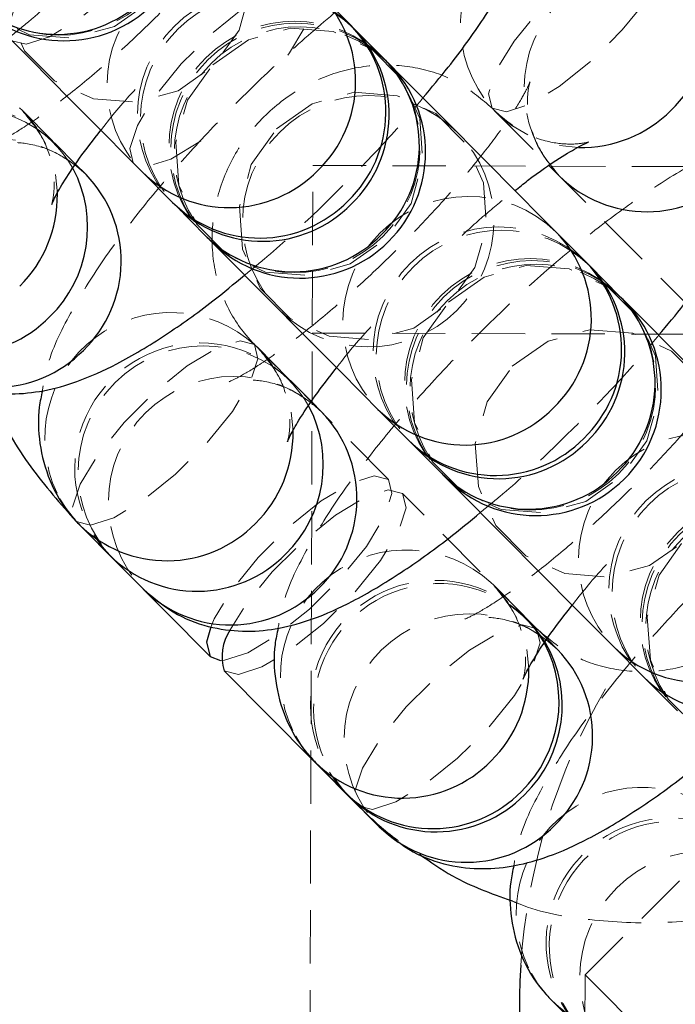
# Model space of a CAD drawing. Units: millimetres. Extents: x -20529 to 15976, y -231 to 37899.
# Drawn here: x 3958 to 3974, y 19459 to 19483 of the extents above; entities that cross this region are included whole.
import ezdxf

# ---------------------------------------------------------------- set-up
doc = ezdxf.new("R2010")
doc.units = ezdxf.units.MM
doc.linetypes.add('HIDDEN', pattern=[1.905, 1.27, -0.635])

msp = doc.modelspace()

# ---------------------------------------------------------------- linework, layer by layer
at = {"color": 7, "linetype": 'Continuous', "lineweight": 25}
for p, q in [((3966.0676, 19482.69573), (3965.34502, 19483.42315)), ((3966.14367, 19482.6192), (3966.0676, 19482.69573)), ((3966.86624, 19481.8919), (3966.14367, 19482.6192)), ((3959.74684, 19479.13018), (3959.49808, 19479.38052)), ((3970.80026, 19479.34667), (3971.04662, 19479.09871)), ((3961.08846, 19479.19444), (3961.81103, 19478.46714)), ((3961.81103, 19478.46714), (3961.88709, 19478.39061)), ((3961.88709, 19478.39061), (3962.60968, 19477.66319)), ((3971.69609, 19477.03019), (3970.97352, 19477.75749)), ((3971.77215, 19476.95366), (3971.69609, 19477.03019)), ((3972.49472, 19476.22624), (3971.77215, 19476.95366)), ((3965.37532, 19473.46452), (3965.12656, 19473.71498)), ((3966.71694, 19473.5289), (3967.43952, 19472.80148)), ((3967.43952, 19472.80148), (3967.51559, 19472.72495)), ((3967.51559, 19472.72495), (3968.23816, 19471.99753)), ((3959.5042, 19470.86564), (3959.59754, 19470.76717)), ((3959.50985, 19470.85122), (3962.70986, 19467.63018)), ((3959.59754, 19470.76717), (3960.32011, 19470.03976)), ((3960.39617, 19469.96323), (3961.11876, 19469.23593)), ((3971.0038, 19467.79898), (3970.75504, 19468.04932)), ((3972.34544, 19467.86324), (3973.06801, 19467.13582)), ((3962.70986, 19467.63018), (3962.95801, 19467.53982)), ((3963.0467, 19467.29115), (3966.24669, 19464.07)), ((3973.06801, 19467.13582), (3973.14407, 19467.05929)), ((3973.14407, 19467.05929), (3973.86665, 19466.33199)), ((3965.1327, 19465.19998), (3965.22602, 19465.10151)), ((3965.22602, 19465.10151), (3965.94859, 19464.37422)), ((3966.02467, 19464.29757), (3966.74724, 19463.57027)), ((3970.76118, 19459.53444), (3970.85452, 19459.43585)), ((3970.85452, 19459.43585), (3971.57709, 19458.70856))]:
    msp.add_line(p, q, dxfattribs=at)
at = {"color": 7, "linetype": 'HIDDEN', "lineweight": 18}
for p, q in [((3958.22562, 19480.66143), (3958.15873, 19480.72663)), ((3958.94819, 19479.93413), (3958.22562, 19480.66143)), ((3969.44184, 19480.71817), (3976.17869, 19473.93683)), ((3969.52541, 19480.62995), (3969.46068, 19480.69731)), ((3969.52541, 19480.62995), (3970.80026, 19479.34667)), ((3959.49808, 19479.38052), (3959.02425, 19479.85748)), ((3971.50336, 19479.78071), (3971.0491, 19479.82839)), ((3965.03034, 19439.35112), (3965.16186, 19479.35084)), ((3965.16186, 19479.35084), (4405.15949, 19477.90423)), ((3959.0619, 19478.67325), (3959.01757, 19479.1303)), ((3965.1487, 19475.35089), (4405.14631, 19473.90417)), ((3966.96642, 19471.85877), (3963.76642, 19475.07993)), ((3963.8541, 19474.99577), (3963.78721, 19475.06097)), ((3964.57667, 19474.26847), (3963.8541, 19474.99577)), ((3965.12656, 19473.71498), (3964.65274, 19474.19194)), ((3964.69039, 19473.00771), (3964.64605, 19473.46464)), ((3970.50325, 19468.29871), (3967.30326, 19471.51974)), ((3969.4826, 19469.33023), (3969.41571, 19469.39531)), ((3970.20517, 19468.60281), (3969.4826, 19469.33023)), ((3970.75504, 19468.04932), (3970.28123, 19468.52628)), ((3970.31887, 19467.34205), (3970.27454, 19467.79898)), ((3971.66335, 19460.03643), (3975.13956, 19463.48992)), ((3971.66335, 19460.03643), (3971.65872, 19458.62642))]:
    msp.add_line(p, q, dxfattribs=at)
at = {"color": 1, "linetype": 'Continuous', "lineweight": 25}
msp.add_line((3966.22143, 19464.09956), (3966.24669, 19464.07), dxfattribs=at)
at = {"color": 7, "linetype": 'HIDDEN', "lineweight": 18, "flags": 128}
for points in [[(3957.14642, 19487.41916), (3957.99884, 19488.017), (3958.99746, 19488.29201), (3960.02182, 19488.21119), (3960.94838, 19487.78406), (3961.66536, 19487.06237), (3962.08632, 19486.13301), (3962.16045, 19485.10817), (3961.87882, 19484.11134), (3961.27541, 19483.26293), (3960.42299, 19482.6651), (3959.42437, 19482.39008), (3958.40002, 19482.4709), (3957.47347, 19482.89803), (3956.75647, 19483.61972), (3956.33553, 19484.54908), (3956.26139, 19485.57392), (3956.54301, 19486.57075), (3957.14642, 19487.41916)], [(3958.66763, 19485.88792), (3959.52005, 19486.48575), (3960.51867, 19486.76077), (3961.54304, 19486.67995), (3962.46959, 19486.25282), (3963.18657, 19485.53113), (3963.60753, 19484.60177), (3963.68167, 19483.57693), (3963.40003, 19482.5801), (3962.79663, 19481.73169), (3961.94421, 19481.13385), (3960.94559, 19480.85884), (3959.92122, 19480.93966), (3958.99467, 19481.36667), (3958.27769, 19482.08848), (3957.85674, 19483.01784), (3957.78259, 19484.04268), (3958.06423, 19485.03939), (3958.66763, 19485.88792)], [(3957.97656, 19482.3269), (3958.31734, 19482.24059), (3958.87372, 19482.41964), (3959.57859, 19482.8426), (3960.34692, 19483.45843), (3961.08608, 19484.19264), (3961.70686, 19484.95701), (3962.13443, 19485.65904), (3962.3172, 19486.21419), (3962.23312, 19486.55561), (3961.89235, 19486.64192), (3961.33597, 19486.46275), (3960.6311, 19486.03979), (3959.86275, 19485.42408), (3959.12361, 19484.68975), (3958.50281, 19483.9255), (3958.07525, 19483.22347), (3957.89248, 19482.6682), (3957.97656, 19482.3269)], [(3973.69841, 19484.94688), (3973.78249, 19484.60547), (3973.59972, 19484.05031), (3973.17216, 19483.34828), (3972.55136, 19482.58391), (3971.81222, 19481.8497), (3971.04387, 19481.23387), (3970.339, 19480.81091), (3969.78262, 19480.63186), (3969.44184, 19480.71817), (3969.35777, 19481.05947), (3969.54053, 19481.61474), (3969.96811, 19482.31677), (3970.58889, 19483.08102), (3971.32803, 19483.81535), (3972.09638, 19484.43106), (3972.80125, 19484.85402), (3973.35763, 19485.03319), (3973.69841, 19484.94688)], [(3960.8738, 19479.41056), (3960.78972, 19479.75186), (3960.97249, 19480.30702), (3961.40006, 19481.00916), (3962.02084, 19481.77341), (3962.76, 19482.50774), (3963.52833, 19483.12346), (3964.2332, 19483.54641), (3964.78958, 19483.72558), (3965.13036, 19483.63915), (3965.21444, 19483.29786), (3965.03167, 19482.7427), (3964.60411, 19482.04056), (3964.5627, 19481.98334)], [(3962.77492, 19481.7535), (3963.62734, 19482.35134), (3964.62594, 19482.62647), (3965.6503, 19482.54553), (3966.57686, 19482.11852), (3967.29386, 19481.39683), (3967.7148, 19480.46747), (3967.78893, 19479.44251), (3967.50732, 19478.4458), (3966.90391, 19477.59727), (3966.05149, 19476.99944), (3965.05287, 19476.72442), (3964.02851, 19476.80524), (3963.10195, 19477.23237), (3962.38495, 19477.95406), (3961.96401, 19478.88342), (3961.88988, 19479.90826), (3962.17149, 19480.90509), (3962.77492, 19481.7535)], [(3964.29612, 19480.22226), (3965.14854, 19480.82009), (3966.14715, 19481.09523), (3967.17152, 19481.01429), (3968.09807, 19480.58728), (3968.81507, 19479.86558), (3969.23601, 19478.93623), (3969.31015, 19477.91127), (3969.02853, 19476.91456), (3968.42511, 19476.06603), (3967.57269, 19475.46819), (3966.57409, 19475.19318), (3965.54972, 19475.274), (3964.62317, 19475.70113), (3963.90617, 19476.42282), (3963.48522, 19477.35218), (3963.41109, 19478.37702), (3963.69271, 19479.37385), (3964.29612, 19480.22226)], [(3958.77802, 19479.87762), (3958.55178, 19480.26839), (3958.22562, 19480.66143)], [(3970.29415, 19480.07802), (3969.91624, 19480.30118), (3969.52541, 19480.62995)], [(3962.4868, 19479.93401), (3962.47582, 19479.92626), (3961.77095, 19479.50331), (3961.21457, 19479.32426), (3960.8738, 19479.41056)], [(3968.4034, 19476.08796), (3969.25582, 19476.6858), (3970.25443, 19476.96081), (3971.2788, 19476.87987), (3972.20535, 19476.45286), (3972.92234, 19475.73117), (3973.34328, 19474.80181), (3973.41743, 19473.77697), (3973.1358, 19472.78014), (3972.53239, 19471.93173), (3971.67997, 19471.3339), (3970.68135, 19471.05876), (3969.65699, 19471.1397), (3968.73043, 19471.56671), (3968.01345, 19472.2884), (3967.59249, 19473.21776), (3967.51836, 19474.24272), (3967.79999, 19475.23943), (3968.4034, 19476.08796)], [(3969.92461, 19474.55672), (3970.77703, 19475.15443), (3971.77565, 19475.42957), (3972.8, 19475.34863), (3973.72655, 19474.92162), (3974.44355, 19474.19992), (3974.8645, 19473.27057), (3974.93863, 19472.24573), (3974.65701, 19471.2489), (3974.0536, 19470.40049), (3973.20118, 19469.80265), (3972.20257, 19469.52752), (3971.1782, 19469.60846), (3970.25165, 19470.03547), (3969.53466, 19470.75716), (3969.11371, 19471.68652), (3969.03957, 19472.71136), (3969.3212, 19473.70819), (3969.92461, 19474.55672)], [(3959.50985, 19470.85122), (3959.85064, 19470.76491), (3960.40702, 19470.94408), (3961.11189, 19471.36704), (3961.88022, 19471.98275), (3962.61936, 19472.71708), (3963.24016, 19473.48133), (3963.66773, 19474.18347), (3963.8505, 19474.73863), (3963.76642, 19475.07993), (3963.42565, 19475.16624), (3962.86927, 19474.98718), (3962.1644, 19474.56423), (3961.39605, 19473.94851), (3960.65691, 19473.21418), (3960.03611, 19472.44993), (3959.60855, 19471.74779), (3959.42578, 19471.19263), (3959.50985, 19470.85122)], [(3964.4065, 19474.21197), (3964.18027, 19474.60285), (3963.8541, 19474.99577)], [(3962.95801, 19467.53982), (3963.05063, 19467.54387), (3963.60701, 19467.72293), (3964.31188, 19468.14588), (3965.08023, 19468.7616), (3965.81937, 19469.49593), (3966.44017, 19470.26018), (3966.86773, 19470.96232), (3967.05049, 19471.51748), (3966.96642, 19471.85877), (3966.62564, 19471.9452), (3966.06926, 19471.76603), (3965.36439, 19471.34307), (3964.59605, 19470.72736), (3963.8569, 19469.99303), (3963.23611, 19469.22878), (3962.80855, 19468.52664), (3962.7148, 19468.31146)], [(3963.0467, 19467.29115), (3963.38747, 19467.20472), (3963.94385, 19467.3839), (3964.64872, 19467.80685), (3965.41707, 19468.42257), (3966.15621, 19469.1569), (3966.77701, 19469.92115), (3967.20457, 19470.62329), (3967.38733, 19471.17845), (3967.30326, 19471.51974), (3966.96248, 19471.60605), (3966.4061, 19471.427), (3965.70124, 19471.00404), (3964.93289, 19470.38833), (3964.19374, 19469.654), (3963.57295, 19468.88975), (3963.18483, 19468.26628)], [(3959.12419, 19471.39767), (3959.27137, 19471.16009), (3959.5042, 19470.86564)], [(3974.03188, 19470.4223), (3974.8843, 19471.02014), (3975.88292, 19471.29515), (3976.90728, 19471.21433), (3977.83384, 19470.7872), (3978.55082, 19470.06551), (3978.97178, 19469.13615), (3979.04591, 19468.11131), (3978.76429, 19467.11448), (3978.16087, 19466.26607), (3977.30845, 19465.66824), (3976.30985, 19465.39322), (3975.28548, 19465.47404), (3974.35893, 19465.90105), (3973.64193, 19466.62286), (3973.22099, 19467.55222), (3973.14685, 19468.57706), (3973.42847, 19469.57377), (3974.03188, 19470.4223)], [(3970.035, 19468.54631), (3969.80876, 19468.93719), (3969.4826, 19469.33023)], [(3966.24669, 19464.07), (3966.58747, 19463.98369), (3967.14385, 19464.16274), (3967.84872, 19464.5857), (3968.61706, 19465.20153), (3969.35621, 19465.93574), (3969.977, 19466.70011), (3970.40456, 19467.40213), (3970.58734, 19467.95729), (3970.50325, 19468.29871), (3970.16248, 19468.38501), (3969.6061, 19468.20584), (3968.90123, 19467.78289), (3968.1329, 19467.16717), (3967.39374, 19466.43284), (3966.77296, 19465.66859), (3966.34538, 19464.96657), (3966.16262, 19464.41129), (3966.22143, 19464.09956)], [(3964.75267, 19465.73201), (3964.89987, 19465.49455), (3965.1327, 19465.19998)], [(3970.38117, 19460.06635), (3970.52835, 19459.82889), (3970.76118, 19459.53444)], [(3971.66335, 19460.03643), (3971.70399, 19459.99554), (3971.8243, 19459.87443), (3972.01969, 19459.67785), (3972.28263, 19459.41309), (3972.60304, 19459.09062), (3972.96858, 19458.72263), (3973.3652, 19458.32339), (3973.77769, 19457.90819)]]:
    msp.add_lwpolyline(points, dxfattribs=at)
at = {"color": 7, "linetype": 'Continuous', "lineweight": 25, "flags": 128}
for points in [[(3957.08263, 19483.22669), (3957.38935, 19482.91794), (3958.43288, 19481.86759), (3959.36753, 19480.92679), (3960.14617, 19480.14298), (3960.72963, 19479.55564), (3961.08846, 19479.19444)], [(3970.97352, 19477.75749), (3970.61467, 19478.11869), (3970.03123, 19478.70604), (3969.25257, 19479.48984), (3968.31794, 19480.43064), (3967.2744, 19481.48099), (3966.96769, 19481.78974)], [(3962.71112, 19477.56103), (3963.01783, 19477.2524), (3964.06138, 19476.20193), (3964.99601, 19475.26113), (3965.77467, 19474.47732), (3966.35811, 19473.8901), (3966.71694, 19473.5289)], [(3976.602, 19472.09183), (3976.24317, 19472.45303), (3975.65973, 19473.04038), (3974.88107, 19473.82418), (3973.94642, 19474.76498), (3972.90289, 19475.81545), (3972.59618, 19476.12408)], [(3968.23816, 19471.99753), (3968.26534, 19471.97023), (3968.28893, 19471.94651), (3968.30891, 19471.92637), (3968.32529, 19471.90991), (3968.33804, 19471.89704), (3968.34716, 19471.88786), (3968.35263, 19471.88238), (3968.35445, 19471.88059)], [(3968.33961, 19471.89549), (3968.64632, 19471.58674), (3969.68986, 19470.53627), (3970.62449, 19469.59547), (3971.40315, 19468.81167), (3971.98659, 19468.22444), (3972.34544, 19467.86324)], [(3962.7148, 19468.31146), (3962.62577, 19467.97148), (3962.70986, 19467.63018)]]:
    msp.add_lwpolyline(points, dxfattribs=at)
at = {"color": 7, "linetype": 'HIDDEN', "lineweight": 18}
for centre, radius, start, end in [((3985.09599, 19459.2852), 45, 89.81162, 179.81162), ((3959.09463, 19485.4581), 3, 224.81162, 44.81162), ((3971.68763, 19482.70913), 3.00112, 45.813946, 222.094568), ((3963.25038, 19481.27493), 3.00039, 45.723495, 223.900395), ((3973.2085, 19481.17919), 3.00035, 45.721538, 223.900737), ((3963.97292, 19480.54761), 3.00035, 45.721606, 223.900669), ((3964.04901, 19480.47105), 3.00036, 45.722263, 223.899812), ((3964.72311, 19479.79248), 3, 44.81162, 224.81162), ((3964.7716, 19479.74369), 3.00039, 45.723426, 223.900464), ((3964.85425, 19479.66049), 3, 44.81162, 224.81162), ((3964.72311, 19479.79248), 3, 224.81162, 44.81162), ((3966.48486, 19478.01912), 3, 44.81162, 224.81162), ((3956.84016, 19477.78814), 2.99231, 29.621877, 224.108887), ((3956.92957, 19477.70936), 3.00035, 45.721606, 223.900669), ((3957.65219, 19476.98196), 3.0004, 45.723462, 223.900227), ((3966.48486, 19478.01912), 3, 224.81162, 44.81162), ((3968.87885, 19475.60935), 3.00036, 45.722126, 223.899949), ((3969.60145, 19474.88197), 3.0004, 45.723599, 223.90009), ((3969.67749, 19474.80546), 3.00039, 45.723098, 223.900793), ((3970.3516, 19474.12686), 3, 44.81162, 224.81162), ((3970.40008, 19474.07803), 3.00039, 45.723495, 223.900395), ((3970.48273, 19473.99486), 3, 44.81162, 224.81162), ((3970.3516, 19474.12686), 3, 224.81162, 44.81162), ((3961.76739, 19472.83157), 3.00831, 47.823668, 205.568457), ((3962.46866, 19472.12246), 2.9923, 29.622319, 224.108445), ((3962.55809, 19472.04373), 3.0004, 45.723202, 223.900487), ((3963.28065, 19471.31639), 3.00035, 45.722089, 223.900186), ((3974.50726, 19469.94377), 3.00035, 45.720038, 223.902237), ((3975.22993, 19469.21631), 3.00039, 45.723495, 223.900395), ((3975.306, 19469.13978), 3.0004, 45.723462, 223.900227), ((3975.98009, 19468.46124), 3, 44.81162, 224.81162), ((3976.02853, 19468.41247), 3.00035, 45.721538, 223.900737), ((3976.11122, 19468.32924), 3, 44.81162, 224.81162), ((3967.39579, 19467.16606), 3.00826, 47.820473, 205.569623), ((3968.09714, 19466.45687), 2.99227, 29.620997, 224.107754), ((3968.1752, 19466.38001), 2.99355, 31.833432, 224.07845), ((3968.90914, 19465.65078), 3.00039, 45.723098, 223.900793), ((3985.09599, 19459.2852), 15, 149.684966, 176.242652), ((3973.02436, 19461.50037), 3.00831, 47.823668, 205.568457), ((3973.72209, 19460.79168), 2.99006, 25.827479, 224.161585), ((3973.79654, 19460.71526), 2.98899, 24.083222, 224.184524), ((3974.53766, 19459.9851), 3.0004, 45.723599, 223.90009)]:
    msp.add_arc(centre, radius, start, end, dxfattribs=at)
at = {"color": 7, "linetype": 'Continuous', "lineweight": 25}
for centre, radius, start, end in [((3959.22576, 19485.32611), 3, 224.81162, 44.81162), ((3963.94881, 19480.6313), 2.95823, 314.001389, 44.255499), ((3964.02467, 19480.55472), 2.95842, 314.003184, 44.253347), ((4032.17161, 19546.64872), 91.96868, 224.7583478, 224.8611452), ((3964.85425, 19479.66049), 3, 224.81162, 44.81162), ((3956.79616, 19477.87833), 2.98766, 314.343286, 27.70089), ((3963.88932, 19480.58054), 2.96407, 225.479951, 315.510478), ((3963.96543, 19480.50404), 2.96413, 225.479586, 315.507584), ((4007.09608, 19521.73884), 62.6235, 224.7342626, 224.8852305), ((3969.57694, 19474.96572), 2.95852, 314.005275, 44.251256), ((3969.65305, 19474.88918), 2.95848, 314.004468, 44.252063), ((4025.8428, 19529.11169), 75.11915, 224.7504855, 224.8763487), ((3970.48273, 19473.99486), 3, 224.81162, 44.81162), ((3956.76991, 19477.81894), 2.96415, 225.481768, 315.508664), ((3985.09599, 19459.2852), 15, 176.242652, 77.610944), ((3962.42453, 19472.21267), 2.98775, 314.344899, 27.69975), ((3969.5178, 19474.91504), 2.96418, 225.482171, 315.508257), ((3969.59386, 19474.83832), 2.96405, 225.479726, 315.510705), ((3962.39839, 19472.15358), 2.96437, 225.485757, 315.504671), ((3964.14641, 19467.63272), 1.15153, 146.619876, 197.254776), ((3968.05309, 19466.54701), 2.98769, 314.343831, 27.700346), ((3968.13166, 19466.46928), 2.98508, 314.325349, 29.93653), ((3975.14629, 19469.24964), 2.96437, 225.485757, 315.504671), ((3968.02693, 19466.48783), 2.96426, 225.482077, 315.505094), ((3968.10294, 19466.41137), 2.96435, 225.485678, 315.504753)]:
    msp.add_arc(centre, radius, start, end, dxfattribs=at)
at = {"color": 1, "linetype": 'Continuous', "lineweight": 25}
for centre, radius, start, end in [((3971.65503, 19482.79423), 2.96397, 314.113052, 44.215329), ((3959.05946, 19485.44225), 2.96407, 225.479951, 315.510478), ((3963.22593, 19481.35867), 2.95848, 314.004468, 44.252063), ((3964.74711, 19479.82743), 2.95851, 314.004963, 44.251567), ((3971.57775, 19482.80728), 3.02749, 268.591967, 314.991178), ((3963.16673, 19481.30823), 2.96435, 225.485533, 315.504898), ((3957.62758, 19477.06571), 2.9586, 314.006711, 44.24982), ((3973.12497, 19481.20402), 2.95835, 225.369328, 315.621104), ((3956.03416, 19478.62365), 3.02815, 314.638378, 0.938581), ((3964.68795, 19479.77671), 2.96415, 225.481768, 315.508664), ((3968.8545, 19475.69301), 2.95843, 314.003438, 44.253093), ((3970.37576, 19474.16176), 2.9584, 314.002972, 44.253966), ((3957.56854, 19477.01529), 2.96437, 225.485757, 315.504671), ((3963.25634, 19471.40004), 2.9584, 314.002872, 44.253658), ((3968.79528, 19475.6423), 2.96411, 225.479241, 315.507929), ((3961.66256, 19472.95803), 3.02823, 314.639012, 0.940115), ((3970.31644, 19474.11135), 2.96437, 225.485757, 315.504671), ((3961.67587, 19472.88075), 2.96423, 225.481653, 315.505521), ((3963.19709, 19471.3495), 2.96423, 225.481674, 315.5055), ((3968.88468, 19465.7345), 2.9585, 314.005063, 44.251875), ((3974.42371, 19469.97662), 2.96405, 225.479893, 315.510539), ((3967.29145, 19467.2923), 3.02783, 314.636153, 0.94147), ((3967.3043, 19467.21505), 2.96416, 225.481826, 315.508602), ((3968.82552, 19465.6838), 2.96416, 225.481826, 315.508602), ((3972.93279, 19461.54966), 2.96435, 225.485699, 315.504732)]:
    msp.add_arc(centre, radius, start, end, dxfattribs=at)
at = {"color": 7, "linetype": 'HIDDEN', "lineweight": 18}
for points, knots in [([(3964.93956, 19491.4532), (3964.9308, 19491.45239), (3964.6268, 19491.42406), (3964.04267, 19491.2112), (3963.0965, 19490.80756), (3962.04051, 19490.16613), (3960.86025, 19489.32211), (3959.66009, 19488.34272), (3958.44705, 19487.24432), (3957.28362, 19486.08677), (3956.19683, 19484.90023), (3955.21664, 19483.71291), (3954.361, 19482.54242), (3953.65189, 19481.34649), (3953.21163, 19480.43737), (3953.10072, 19479.78524), (3953.0757, 19479.63813)], [0, 0, 0, 0, 0.00166049, 0.05763087, 0.12949606, 0.21663117, 0.29669196, 0.38026497, 0.46113202, 0.54103415, 0.62098241, 0.70161238, 0.78419469, 0.87133208, 0.97097605, 1, 1, 1, 1]), ([(3965.41813, 19484.76425), (3965.22772, 19484.9979), (3964.8735, 19485.43258), (3964.66745, 19486.15299), (3964.64982, 19486.69088), (3964.70719, 19486.9856), (3964.73148, 19487.03689), (3964.66222, 19486.87005), (3964.45035, 19486.48863), (3964.05941, 19485.89999), (3963.4747, 19485.13098), (3962.71425, 19484.23507), (3961.82166, 19483.28069), (3960.85546, 19482.33833), (3959.88225, 19481.47505), (3958.97392, 19480.7506), (3958.23971, 19480.23838), (3957.74079, 19479.94625), (3957.49364, 19479.83464), (3957.49943, 19479.84684), (3957.79223, 19479.91), (3958.35631, 19479.894), (3959.0902, 19479.67603), (3959.52286, 19479.31637), (3959.74684, 19479.13018)], [0, 0, 0, 0, 0.04625349, 0.08604865, 0.12063248, 0.15206082, 0.18335133, 0.21934425, 0.26135409, 0.31004479, 0.36420802, 0.42202002, 0.48188992, 0.54268116, 0.60351535, 0.66341413, 0.72133527, 0.76818216, 0.80850262, 0.84366255, 0.87726719, 0.91360102, 0.95527301, 1, 1, 1, 1]), ([(3957.90407, 19482.39986), (3958.05928, 19482.52459), (3958.60846, 19482.96591), (3959.57086, 19483.85273), (3960.72606, 19485.00194), (3961.60566, 19485.94631), (3962.04131, 19486.48088), (3962.16118, 19486.62797)], [0, 0, 0, 0, 0.10517349, 0.37212508, 0.63589057, 0.89981071, 1, 1, 1, 1]), ([(3970.56804, 19485.78766), (3970.55929, 19485.78685), (3970.25551, 19485.75853), (3969.67103, 19485.54548), (3968.72507, 19485.14189), (3967.66892, 19484.50065), (3966.4888, 19483.6564), (3965.28849, 19482.67722), (3964.07558, 19481.57864), (3962.9121, 19480.42112), (3961.8253, 19479.23458), (3960.84517, 19478.04723), (3959.98943, 19476.8769), (3959.2804, 19475.68079), (3958.84011, 19474.77174), (3958.7292, 19474.11958), (3958.70419, 19473.97247)], [0, 0, 0, 0, 0.001660832, 0.057632718, 0.129497252, 0.216630327, 0.296693821, 0.380263182, 0.461133892, 0.54103583, 0.62098361, 0.701612944, 0.78419137, 0.871332396, 0.970977143, 1, 1, 1, 1]), ([(3963.76642, 19475.07993), (3963.67706, 19475.17654), (3963.35386, 19475.52595), (3962.94719, 19476.2591), (3962.71341, 19477.30969), (3962.79164, 19478.41133), (3963.16996, 19479.46512), (3963.81294, 19480.3887), (3964.66562, 19481.11361), (3965.65794, 19481.58946), (3966.71406, 19481.78832), (3967.75245, 19481.69716), (3968.70349, 19481.34926), (3969.19831, 19480.92633), (3969.44184, 19480.71817)], [0, 0, 0, 0, 0.03535441, 0.12786383, 0.21960465, 0.30922524, 0.39682312, 0.48303188, 0.56850478, 0.65380564, 0.73941815, 0.82603508, 0.91437846, 1, 1, 1, 1]), ([(3960.10051, 19480.18888), (3960.12554, 19480.22193), (3960.35661, 19480.52702), (3960.7111, 19480.94529), (3961.06238, 19481.31851), (3961.12567, 19481.38574)], [0, 0, 0, 0, 0.0905654, 0.83616235, 1, 1, 1, 1]), ([(3971.04662, 19479.09871), (3970.85622, 19479.33232), (3970.50198, 19479.76693), (3970.29593, 19480.48734), (3970.27831, 19481.02519), (3970.33566, 19481.32008), (3970.35998, 19481.37138), (3970.29072, 19481.20432), (3970.07884, 19480.82314), (3969.68788, 19480.23444), (3969.10322, 19479.46532), (3968.34276, 19478.56943), (3967.45013, 19477.61513), (3966.48391, 19476.6728), (3965.51079, 19475.80937), (3964.60239, 19475.08494), (3963.8682, 19474.57275), (3963.36929, 19474.28052), (3963.12214, 19474.16919), (3963.1279, 19474.18113), (3963.42073, 19474.24435), (3963.98479, 19474.22834), (3964.71868, 19474.01037), (3965.15134, 19473.65071), (3965.37532, 19473.46452)], [0, 0, 0, 0, 0.04624969, 0.08604503, 0.12062887, 0.15205936, 0.18334989, 0.21934385, 0.26135157, 0.31004229, 0.36420898, 0.4220214, 0.48188699, 0.54267873, 0.60351589, 0.66341515, 0.72133631, 0.76818176, 0.80850157, 0.84366281, 0.87726621, 0.91360151, 0.95527299, 1, 1, 1, 1]), ([(3963.53255, 19476.7342), (3963.68777, 19476.85893), (3964.23697, 19477.30026), (3965.1993, 19478.1872), (3966.35452, 19479.33638), (3967.23417, 19480.28067), (3967.66979, 19480.81522), (3967.78966, 19480.96231)], [0, 0, 0, 0, 0.10517352, 0.37213884, 0.63590611, 0.89981069, 1, 1, 1, 1]), ([(3958.22562, 19480.66143), (3958.41607, 19480.42797), (3958.77038, 19479.99364), (3958.97587, 19479.27142), (3958.9953, 19478.73909), (3958.93653, 19478.4484), (3958.93181, 19478.43845), (3958.92976, 19478.43412)], [0, 0, 0, 0, 0.262368552, 0.488116173, 0.684324579, 0.862612211, 1, 1, 1, 1]), ([(3971.73528, 19479.90647), (3971.73949, 19479.90761), (3971.75083, 19479.91068), (3971.47268, 19479.84781), (3970.91827, 19479.86688), (3970.18136, 19480.08389), (3969.74915, 19480.44369), (3969.52541, 19480.62995)], [0, 0, 0, 0, 0.11236785, 0.30316553, 0.50945725, 0.7460573, 1, 1, 1, 1]), ([(3976.19654, 19480.122), (3976.18778, 19480.12119), (3975.88393, 19480.09288), (3975.29956, 19479.87981), (3974.35354, 19479.47625), (3973.29745, 19478.83495), (3972.11723, 19477.99089), (3970.91702, 19477.01155), (3969.70406, 19475.91299), (3968.54065, 19474.75546), (3967.45373, 19473.56904), (3966.47369, 19472.38158), (3965.61792, 19471.21123), (3964.9089, 19470.01515), (3964.46861, 19469.10607), (3964.35769, 19468.45392), (3964.33267, 19468.30681)], [0, 0, 0, 0, 0.0016614, 0.05763276, 0.12949776, 0.21662939, 0.29668995, 0.38026381, 0.46113397, 0.54103589, 0.6209794, 0.70161336, 0.7841914, 0.87133335, 0.97097705, 1, 1, 1, 1]), ([(3968.72499, 19477.68096), (3968.9485, 19477.88407), (3969.38699, 19478.28254), (3969.79075, 19478.59543), (3969.9887, 19478.74883)], [0, 0, 0, 0, 0.50972999, 1, 1, 1, 1]), ([(3965.729, 19474.52334), (3965.75402, 19474.55634), (3965.98517, 19474.86116), (3966.33957, 19475.27964), (3966.69087, 19475.65285), (3966.75415, 19475.72008)], [0, 0, 0, 0, 0.09053455, 0.83615936, 1, 1, 1, 1]), ([(3976.67511, 19473.43305), (3976.4847, 19473.66666), (3976.13047, 19474.10127), (3975.92442, 19474.82167), (3975.9068, 19475.3597), (3975.96416, 19475.65438), (3975.98846, 19475.70569), (3975.91919, 19475.53884), (3975.70734, 19475.15744), (3975.31635, 19474.56878), (3974.73171, 19473.79967), (3973.97125, 19472.90376), (3973.07861, 19471.94948), (3972.1124, 19471.00714), (3971.13926, 19470.14371), (3970.23092, 19469.41926), (3969.49669, 19468.90722), (3968.99776, 19468.61503), (3968.75063, 19468.50349), (3968.75638, 19468.51549), (3969.04923, 19468.57864), (3969.61328, 19468.56289), (3970.34715, 19468.34464), (3970.77982, 19467.9851), (3971.0038, 19467.79898)], [0, 0, 0, 0, 0.0462504, 0.086044798, 0.120632217, 0.152061814, 0.183351015, 0.219343977, 0.26135505, 0.31004478, 0.364212311, 0.422023829, 0.481889917, 0.5426817, 0.603518534, 0.663418032, 0.721336994, 0.768182784, 0.808503278, 0.843664541, 0.877268211, 0.913602903, 0.955275501, 1, 1, 1, 1]), ([(3969.16105, 19471.06865), (3969.31627, 19471.19334), (3969.86552, 19471.63455), (3970.82776, 19472.52157), (3971.98305, 19473.67072), (3972.86262, 19474.61512), (3973.29828, 19475.14968), (3973.41816, 19475.29677)], [0, 0, 0, 0, 0.1051618, 0.3721245, 0.63589091, 0.89980958, 1, 1, 1, 1]), ([(3963.8541, 19474.99577), (3964.04456, 19474.76231), (3964.39889, 19474.32799), (3964.60433, 19473.60574), (3964.62379, 19473.0736), (3964.56501, 19472.78267), (3964.5603, 19472.77285), (3964.55826, 19472.76858)], [0, 0, 0, 0, 0.26237099, 0.48812593, 0.68431745, 0.8626202, 1, 1, 1, 1]), ([(3981.82502, 19474.45634), (3981.81627, 19474.45553), (3981.51233, 19474.42719), (3980.92811, 19474.21435), (3979.98196, 19473.8107), (3978.92597, 19473.16927), (3977.7457, 19472.32525), (3976.54556, 19471.34587), (3975.33251, 19470.24746), (3974.16909, 19469.08992), (3973.08228, 19467.90338), (3972.10211, 19466.71603), (3971.24646, 19465.54557), (3970.53736, 19464.34963), (3970.09708, 19463.44051), (3969.98618, 19462.78838), (3969.96116, 19462.64127)], [0, 0, 0, 0, 0.00165992, 0.05763179, 0.12949592, 0.21663098, 0.29669171, 0.38026522, 0.46113195, 0.54103404, 0.62098197, 0.70161146, 0.78419486, 0.87133221, 0.97097612, 1, 1, 1, 1]), ([(3976.17869, 19473.93683), (3976.26805, 19473.84022), (3976.59125, 19473.49081), (3976.99791, 19472.75764), (3977.23171, 19471.70708), (3977.1535, 19470.60545), (3976.77511, 19469.55173), (3976.13212, 19468.62818), (3975.27953, 19467.90316), (3974.28718, 19467.42726), (3973.23103, 19467.2286), (3972.19264, 19467.31971), (3971.24162, 19467.66761), (3970.74679, 19468.09055), (3970.50325, 19468.29871)], [0, 0, 0, 0, 0.03535457, 0.12786279, 0.21960523, 0.30922623, 0.3968164, 0.48302554, 0.56850491, 0.65380473, 0.73941707, 0.82603438, 0.91437922, 1, 1, 1, 1]), ([(3971.35749, 19468.85768), (3971.38251, 19468.89072), (3971.6135, 19469.19579), (3971.9681, 19469.61398), (3972.31936, 19469.98719), (3972.38265, 19470.05442)], [0, 0, 0, 0, 0.09057512, 0.83615885, 1, 1, 1, 1]), ([(3969.4826, 19469.33023), (3969.67304, 19469.09671), (3970.02732, 19468.66232), (3970.23285, 19467.94022), (3970.25228, 19467.40788), (3970.19351, 19467.1172), (3970.18879, 19467.10725), (3970.18674, 19467.10292)], [0, 0, 0, 0, 0.262388643, 0.488119276, 0.68432941, 0.862618611, 1, 1, 1, 1]), ([(3966.24669, 19464.07), (3966.50793, 19463.81468), (3966.95563, 19463.37714), (3967.48912, 19463.04994), (3967.71131, 19462.91367)], [0, 0, 0, 0, 0.58351824, 1, 1, 1, 1]), ([(3969.89555, 19461.808), (3969.95976, 19461.78029), (3970.55257, 19461.52444), (3971.7809, 19461.31672), (3973.51796, 19461.23332), (3975.1105, 19461.43097), (3976.06259, 19461.77173), (3976.46171, 19461.91457)], [0, 0, 0, 0, 0.03153308, 0.2911302, 0.5511739, 0.81184853, 1, 1, 1, 1])]:
    msp.add_open_spline(points, degree=3, knots=knots, dxfattribs=at)
at = {"color": 7, "linetype": 'Continuous', "lineweight": 25}
for points, knots in [([(3967.78966, 19480.96231), (3967.99624, 19481.20795), (3968.54208, 19481.85701), (3969.27706, 19482.88375), (3970.00134, 19484.07406), (3970.45594, 19485.11709), (3970.66891, 19486.14552), (3970.66544, 19487.03905), (3970.42462, 19487.94894), (3970.0402, 19488.60281), (3969.7471, 19488.91569), (3969.6747, 19488.99296)], [0, 0, 0, 0, 0.09177774, 0.24250006, 0.40155004, 0.58342184, 0.68377819, 0.77914248, 0.87370348, 0.96880533, 1, 1, 1, 1]), ([(3973.41816, 19475.29677), (3973.62474, 19475.54237), (3974.17062, 19476.19134), (3974.90553, 19477.2181), (3975.62982, 19478.40838), (3976.08443, 19479.45145), (3976.29739, 19480.47984), (3976.29392, 19481.37341), (3976.05311, 19482.28328), (3975.66867, 19482.93716), (3975.37558, 19483.25003), (3975.30319, 19483.3273)], [0, 0, 0, 0, 0.09177088, 0.24249387, 0.40154527, 0.58341682, 0.68377582, 0.77913943, 0.87370127, 0.96880397, 1, 1, 1, 1]), ([(3958.92976, 19478.43412), (3958.92819, 19478.42866), (3958.91865, 19478.39538), (3958.98547, 19478.56988), (3959.19349, 19478.93313), (3959.55909, 19479.49439), (3959.92199, 19479.95989), (3960.10051, 19480.18888)], [0, 0, 0, 0, 0.03909098, 0.23804573, 0.47026536, 0.73940412, 1, 1, 1, 1]), ([(3969.9887, 19478.74883), (3970.09007, 19478.83081), (3970.48584, 19479.15084), (3971.03424, 19479.51809), (3971.5195, 19479.81109), (3971.76814, 19479.91651), (3971.74239, 19479.90864), (3971.73528, 19479.90647)], [0, 0, 0, 0, 0.1105571, 0.43162535, 0.6913005, 0.91480821, 1, 1, 1, 1]), ([(3955.49026, 19474.90147), (3955.75111, 19474.68206), (3956.24872, 19474.2635), (3957.13253, 19473.95948), (3957.97201, 19473.87236), (3958.77954, 19473.96098), (3959.60946, 19474.20085), (3960.54397, 19474.62248), (3961.60492, 19475.26205), (3962.63102, 19475.98535), (3963.27847, 19476.52314), (3963.53255, 19476.7342)], [0, 0, 0, 0, 0.09974595, 0.19028114, 0.27712722, 0.36708973, 0.46925523, 0.60043046, 0.7594736, 0.9056082, 1, 1, 1, 1]), ([(3964.55826, 19472.76858), (3964.55668, 19472.76311), (3964.54711, 19472.72984), (3964.61395, 19472.90436), (3964.82201, 19473.26746), (3965.18757, 19473.82872), (3965.55047, 19474.2943), (3965.729, 19474.52334)], [0, 0, 0, 0, 0.03909813, 0.2380511, 0.47025111, 0.73939178, 1, 1, 1, 1]), ([(3957.48655, 19473.95268), (3957.51706, 19473.8591), (3957.72717, 19473.21449), (3958.38229, 19472.13423), (3959.13638, 19471.27617), (3959.50985, 19470.85122)], [0, 0, 0, 0, 0.07895465, 0.54385237, 1, 1, 1, 1]), ([(3958.70419, 19473.97247), (3958.67593, 19473.84485), (3958.59079, 19473.46039), (3958.61126, 19472.71811), (3958.84637, 19471.81202), (3959.23212, 19471.15725), (3959.52516, 19470.84444), (3959.59754, 19470.76717)], [0, 0, 0, 0, 0.13031627, 0.3925901, 0.65265023, 0.91420223, 1, 1, 1, 1]), ([(3961.11876, 19469.23593), (3961.37959, 19469.01645), (3961.87713, 19468.59779), (3962.76105, 19468.29402), (3963.60048, 19468.20665), (3964.40803, 19468.29534), (3965.23794, 19468.53518), (3966.17245, 19468.95683), (3967.23343, 19469.59636), (3968.25948, 19470.31982), (3968.90696, 19470.85761), (3969.16105, 19471.06865)], [0, 0, 0, 0, 0.099751, 0.19028087, 0.27712719, 0.36708995, 0.46925361, 0.60042769, 0.75946943, 0.90560807, 1, 1, 1, 1]), ([(3970.18674, 19467.10292), (3970.18517, 19467.09745), (3970.17559, 19467.06418), (3970.24246, 19467.23867), (3970.45048, 19467.60195), (3970.81604, 19468.16317), (3971.17896, 19468.62868), (3971.35749, 19468.85768)], [0, 0, 0, 0, 0.03909837, 0.23805286, 0.47026518, 0.73940747, 1, 1, 1, 1]), ([(3964.33267, 19468.30681), (3964.30441, 19468.17919), (3964.2193, 19467.79473), (3964.23971, 19467.05245), (3964.47492, 19466.14646), (3964.86059, 19465.49162), (3965.15364, 19465.17878), (3965.22602, 19465.10151)], [0, 0, 0, 0, 0.1303162, 0.39259088, 0.65263144, 0.91420718, 1, 1, 1, 1]), ([(3966.74724, 19463.57027), (3967.00808, 19463.35085), (3967.50567, 19462.93228), (3968.38952, 19462.62834), (3969.22898, 19462.54095), (3970.0365, 19462.62988), (3970.86645, 19462.86946), (3971.80097, 19463.29116), (3972.86187, 19463.93087), (3973.888, 19464.65414), (3974.53545, 19465.19194), (3974.78953, 19465.40299)], [0, 0, 0, 0, 0.09974569, 0.19028041, 0.27712715, 0.36709009, 0.46925312, 0.60042783, 0.75947454, 0.90560857, 1, 1, 1, 1]), ([(3967.71131, 19462.91367), (3967.96852, 19462.73171), (3968.63878, 19462.25754), (3969.41637, 19461.9794), (3969.89555, 19461.808)], [0, 0, 0, 0, 0.38374745, 1, 1, 1, 1]), ([(3969.96116, 19462.64127), (3969.9329, 19462.51361), (3969.84778, 19462.12906), (3969.86825, 19461.38691), (3970.10333, 19460.48079), (3970.48915, 19459.8261), (3970.78214, 19459.51316), (3970.85452, 19459.43585)], [0, 0, 0, 0, 0.13033143, 0.39257766, 0.65263787, 0.9141864, 1, 1, 1, 1]), ([(3972.37572, 19457.90461), (3972.63656, 19457.6852), (3973.13416, 19457.26665), (3974.018, 19456.96262), (3974.85747, 19456.8755), (3975.66502, 19456.96412), (3976.4949, 19457.20398), (3977.42945, 19457.62562), (3978.49037, 19458.26519), (3979.51648, 19458.98849), (3980.16393, 19459.52628), (3980.41801, 19459.73733)], [0, 0, 0, 0, 0.09974707, 0.190281032, 0.277127116, 0.367090667, 0.469257074, 0.600430435, 0.759473585, 0.905608197, 1, 1, 1, 1])]:
    msp.add_open_spline(points, degree=3, knots=knots, dxfattribs=at)

doc.saveas('drawing.dxf')
